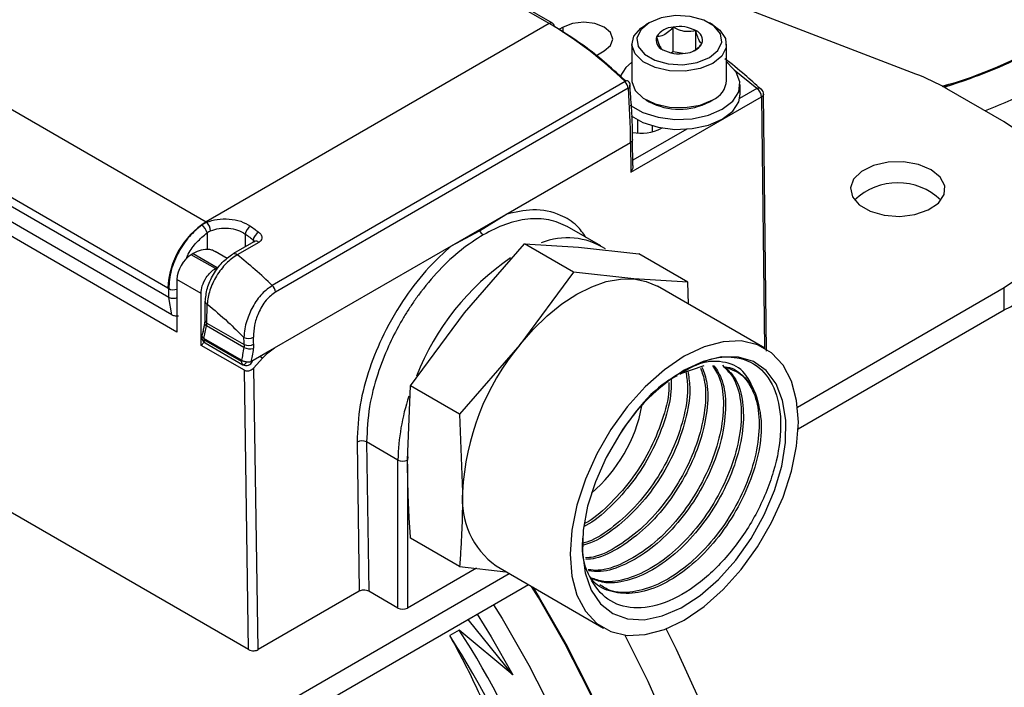
# Model space of a CAD drawing. Extents: x 1.1 to 30.6, y 2.5 to 20.2.
# Drawn here: x 10.9 to 11.5, y 9.4 to 9.8 of the extents above; entities that cross this region are included whole.
import ezdxf

# ---------------------------------------------------------------- set-up
doc = ezdxf.new("R2010")
doc.units = 0
doc.header["$MEASUREMENT"] = 0
doc.layers.get('0').update_dxf_attribs({"linetype": 'CONTINUOUS'})

msp = doc.modelspace()

# ---------------------------------------------------------------- linework, layer by layer
at = {"color": 7, "linetype": 'Continuous'}
for p, q in [((11.43886, 9.74461), (11.29129, 9.8014)), ((11.22533, 9.774), (11.18914, 9.7949)), ((11.22729, 9.7742), (11.1911, 9.79509)), ((11.22533, 9.774), (11.02544, 9.65861)), ((11.2334, 9.77191), (11.23098, 9.77051)), ((11.2334, 9.76891), (11.2334, 9.77191)), ((11.28351, 9.77448), (11.28156, 9.77335)), ((11.29752, 9.7575), (11.29752, 9.77196)), ((11.32054, 9.77335), (11.31859, 9.77448)), ((11.31069, 9.75879), (11.31069, 9.76992)), ((10.84171, 9.76468), (11.02544, 9.65861)), ((11.27349, 9.76211), (11.27349, 9.74089)), ((11.32861, 9.74089), (11.32861, 9.76211)), ((11.25254, 9.75531), (11.25734, 9.75808)), ((11.29752, 9.7575), (11.29653, 9.75693)), ((11.30334, 9.7566), (11.29752, 9.7575)), ((11.34624, 9.73614), (11.33302, 9.74698)), ((11.26949, 9.74021), (11.06404, 9.6216)), ((11.27268, 9.73305), (11.27234, 9.73807)), ((11.33648, 9.73285), (11.33648, 9.73864)), ((11.27138, 9.73637), (11.06593, 9.61777)), ((11.34624, 9.73614), (11.33622, 9.73035)), ((11.49035, 9.71676), (11.45686, 9.73609)), ((11.00317, 9.62004), (10.81944, 9.72611)), ((11.27291, 9.68744), (11.34902, 9.73137)), ((11.28156, 9.72964), (11.28351, 9.72852)), ((11.31859, 9.72852), (11.32054, 9.72964)), ((11.34902, 9.73137), (11.35074, 9.58513)), ((11.00376, 9.6146), (10.81885, 9.72134)), ((11.27692, 9.71028), (11.27692, 9.71787)), ((11.2853, 9.71453), (11.2853, 9.71098)), ((11.00558, 9.60451), (10.82037, 9.71142)), ((11.30538, 9.71255), (11.27399, 9.69443)), ((11.29075, 9.71309), (11.29101, 9.71324)), ((11.00846, 9.59448), (10.81415, 9.70666)), ((11.19995, 9.66292), (11.27265, 9.70489)), ((11.27265, 9.70489), (11.27291, 9.68744)), ((11.27403, 9.69133), (11.2738, 9.70659)), ((11.1683, 9.64465), (11.19995, 9.66292)), ((11.18476, 9.65342), (11.19995, 9.66292)), ((11.02583, 9.65839), (11.02288, 9.65674)), ((11.026, 9.6522), (11.026, 9.6426)), ((11.04827, 9.65151), (11.04827, 9.64406)), ((11.1683, 9.64465), (11.18476, 9.65342)), ((11.25531, 9.64465), (11.23574, 9.65595)), ((11.05369, 9.6472), (11.04109, 9.63992)), ((11.05614, 9.64668), (11.04353, 9.63941)), ((11.0529, 9.64818), (11.05286, 9.64671)), ((11.05376, 9.64722), (11.05377, 9.64724)), ((11.17595, 9.6056), (11.21099, 9.64589)), ((11.23954, 9.62941), (11.21099, 9.64589)), ((11.21099, 9.64589), (11.24241, 9.64397)), ((11.01793, 9.64013), (11.01681, 9.63949)), ((11.01793, 9.64013), (11.03197, 9.63202)), ((11.03783, 9.63729), (11.03071, 9.64141)), ((11.04109, 9.63992), (11.04103, 9.63989)), ((11.06534, 9.58521), (11.1683, 9.64465)), ((11.24241, 9.64397), (11.27746, 9.63995)), ((11.30601, 9.62347), (11.27746, 9.63995)), ((11.03086, 9.63138), (11.01681, 9.63949)), ((11.03086, 9.63138), (11.03197, 9.63202)), ((11.23954, 9.62941), (11.20812, 9.58702)), ((11.27459, 9.62539), (11.23954, 9.62941)), ((11.00846, 9.62502), (11.00846, 9.59448)), ((11.02255, 9.61689), (11.00846, 9.62502)), ((11.30601, 9.62347), (11.27459, 9.62539)), ((11.30652, 9.61066), (11.30601, 9.62347)), ((11.00376, 9.6146), (11.00368, 9.61974)), ((11.02269, 9.5867), (11.02255, 9.61689)), ((11.35093, 9.58502), (11.28835, 9.62115)), ((11.36993, 9.55081), (11.49035, 9.62033)), ((11.49035, 9.60747), (11.49035, 9.62033)), ((11.00558, 9.60451), (11.00376, 9.6146)), ((11.02594, 9.59974), (11.02611, 9.61073)), ((11.14453, 9.56321), (11.17595, 9.6056)), ((11.37032, 9.53818), (11.49035, 9.60747)), ((11.02594, 9.59974), (11.04761, 9.58723)), ((11.02422, 9.59076), (11.02574, 9.59811)), ((11.04749, 9.58556), (11.02574, 9.59811)), ((11.02435, 9.58856), (11.02269, 9.5867)), ((11.04604, 9.57729), (11.02414, 9.58993)), ((11.04613, 9.57811), (11.02422, 9.59076)), ((11.02495, 9.58813), (11.04686, 9.57548)), ((11.0478, 9.5722), (11.02269, 9.5867)), ((11.05161, 9.57729), (11.06534, 9.58521)), ((11.20812, 9.58702), (11.17307, 9.54673)), ((11.05335, 9.57372), (11.05831, 9.57931)), ((11.05831, 9.57931), (11.05671, 9.58023)), ((11.05024, 9.40963), (11.0478, 9.5722)), ((11.05581, 9.40963), (11.05335, 9.57372)), ((11.30129, 9.57012), (11.31561, 9.57502)), ((11.05024, 9.40963), (10.77237, 9.57004)), ((11.14271, 9.51994), (11.14453, 9.56321)), ((11.17307, 9.54673), (11.14453, 9.56321)), ((11.17307, 9.54673), (11.17489, 9.50137)), ((11.11339, 9.53047), (11.11469, 9.44362)), ((11.13722, 9.51998), (11.11895, 9.53052)), ((11.11895, 9.53052), (11.12026, 9.44362)), ((11.13722, 9.43383), (11.13722, 9.51998)), ((11.14299, 9.52203), (11.14278, 9.51998)), ((11.14278, 9.51764), (11.14278, 9.43383)), ((11.17307, 9.4581), (11.14453, 9.47458)), ((11.18288, 9.45697), (11.14278, 9.43383)), ((11.17307, 9.4581), (11.20013, 9.455)), ((11.19436, 9.45833), (11.25694, 9.4222)), ((11.04493, 9.36319), (11.20204, 9.45389)), ((11.04493, 9.35034), (11.21318, 9.44746)), ((11.11469, 9.44362), (11.05581, 9.40963)), ((11.13722, 9.43383), (11.12026, 9.44362)), ((11.20412, 9.39492), (11.17814, 9.42723)), ((11.17293, 9.42104), (11.16736, 9.41782)), ((11.20412, 9.39492), (11.17293, 9.42104))]:
    msp.add_line(p, q, dxfattribs=at)
at = {"color": 7, "linetype": 'Continuous', "flags": 128}
for points in [[(11.31859, 9.75423), (11.32353, 9.75831), (11.32576, 9.76311), (11.32501, 9.76806), (11.32137, 9.77257), (11.31527, 9.77609), (11.30747, 9.77819), (11.29889, 9.77862), (11.29057, 9.77733), (11.28351, 9.77448), (11.27857, 9.77041), (11.27634, 9.7656), (11.27709, 9.76065), (11.28073, 9.75614), (11.28682, 9.75263), (11.29463, 9.75053), (11.30321, 9.75009), (11.31153, 9.75138), (11.31859, 9.75423)], [(11.25734, 9.75808), (11.26101, 9.76125), (11.2623, 9.76499), (11.26101, 9.76873), (11.25734, 9.77191), (11.25185, 9.77402), (11.24537, 9.77477), (11.23889, 9.77402), (11.2334, 9.77191)], [(11.32054, 9.75086), (11.31315, 9.74781), (11.30446, 9.74632), (11.29539, 9.74654), (11.28694, 9.74844), (11.28002, 9.75182), (11.27537, 9.75632), (11.27351, 9.76145), (11.27463, 9.76665), (11.27862, 9.77135), (11.28156, 9.77335)], [(11.32054, 9.77335), (11.32472, 9.77025), (11.32802, 9.76537), (11.3284, 9.76014), (11.32581, 9.75512), (11.32054, 9.75086)], [(11.27321, 9.75129), (11.26995, 9.74844), (11.26643, 9.743)], [(11.27254, 9.72649), (11.27268, 9.72638), (11.27981, 9.72226), (11.28867, 9.71947), (11.29852, 9.71824), (11.30858, 9.71865), (11.31803, 9.72069), (11.3261, 9.72418), (11.33215, 9.72884), (11.33567, 9.73429), (11.33639, 9.7401), (11.33425, 9.74579), (11.32941, 9.7509), (11.32861, 9.7515)], [(11.27349, 9.74089), (11.27351, 9.74023), (11.27537, 9.73511), (11.28002, 9.73061), (11.28694, 9.72722), (11.29539, 9.72532), (11.30446, 9.7251), (11.31315, 9.7266), (11.32054, 9.72964)], [(11.27298, 9.72037), (11.27981, 9.71648), (11.28867, 9.71369), (11.29852, 9.71245), (11.30858, 9.71287), (11.31803, 9.7149), (11.3261, 9.71839), (11.33215, 9.72305), (11.33567, 9.7285), (11.33648, 9.73285)], [(11.35193, 9.58337), (11.35116, 9.64923), (11.35017, 9.73286)], [(11.49035, 9.62033), (11.50239, 9.62847), (11.51207, 9.63759), (11.51917, 9.64747), (11.52349, 9.65788), (11.52495, 9.66854), (11.52349, 9.67921), (11.51917, 9.68961), (11.51207, 9.6995), (11.50239, 9.70862), (11.49035, 9.71676)], [(11.44776, 9.68895), (11.44038, 9.692), (11.43168, 9.69349), (11.42262, 9.69327), (11.41416, 9.69137), (11.40724, 9.68799), (11.4026, 9.68349), (11.40074, 9.67836), (11.40186, 9.67316), (11.40584, 9.66846), (11.41226, 9.66476), (11.42041, 9.66246), (11.42941, 9.66181), (11.43829, 9.66288), (11.44608, 9.66556), (11.45195, 9.66956), (11.45524, 9.67444), (11.45562, 9.67967), (11.45303, 9.68469), (11.44776, 9.68895)], [(11.20812, 9.58702), (11.21592, 9.59597), (11.22415, 9.60395), (11.23268, 9.61083), (11.24135, 9.61649), (11.25003, 9.62084), (11.25856, 9.62381), (11.26679, 9.62533), (11.27459, 9.62539)], [(11.27459, 9.62539), (11.28182, 9.62399), (11.28835, 9.62115)], [(11.3704, 9.54198), (11.36939, 9.55473), (11.36639, 9.56592), (11.3615, 9.57522), (11.35485, 9.58234), (11.34666, 9.58707), (11.33717, 9.58927), (11.32667, 9.58886), (11.31547, 9.58586), (11.30393, 9.58037), (11.29239, 9.57254), (11.2812, 9.56261), (11.2707, 9.5509), (11.26121, 9.53774), (11.25301, 9.52355), (11.24637, 9.50876), (11.24147, 9.49381), (11.23847, 9.47915), (11.23746, 9.46524), (11.23847, 9.45249), (11.24147, 9.4413), (11.24637, 9.432), (11.25301, 9.42488), (11.26121, 9.42015), (11.2707, 9.41795), (11.2812, 9.41836), (11.29239, 9.42136), (11.30393, 9.42686), (11.31547, 9.43469), (11.32667, 9.44461), (11.33717, 9.45633), (11.34666, 9.46948), (11.35485, 9.48367), (11.3615, 9.49846), (11.36639, 9.51342), (11.36939, 9.52807), (11.3704, 9.54198)], [(11.26636, 9.53505), (11.25848, 9.52153), (11.25218, 9.50738), (11.24767, 9.49311), (11.24511, 9.4792), (11.2446, 9.46613), (11.24615, 9.45437), (11.2497, 9.44432), (11.25514, 9.43633), (11.26227, 9.43067), (11.27085, 9.42755), (11.28058, 9.42706), (11.29112, 9.42924), (11.3021, 9.434), (11.31315, 9.44117), (11.32387, 9.45051), (11.33391, 9.4617), (11.3429, 9.47434), (11.35054, 9.488), (11.35656, 9.5022), (11.36076, 9.51645), (11.36298, 9.53025), (11.36315, 9.54313), (11.36126, 9.55464), (11.35739, 9.56437), (11.35165, 9.572), (11.34427, 9.57725), (11.33548, 9.57994), (11.32559, 9.57998), (11.31495, 9.57737), (11.30393, 9.5722)], [(11.22701, 9.0355), (11.23467, 9.04033), (11.24879, 9.05182), (11.26129, 9.06567), (11.27205, 9.08177), (11.28098, 9.09998), (11.28801, 9.12013), (11.29307, 9.14207), (11.29613, 9.16559), (11.29715, 9.19051), (11.29613, 9.21661), (11.29307, 9.24367), (11.28801, 9.27145), (11.28098, 9.29972), (11.27205, 9.32824), (11.26129, 9.35676), (11.24879, 9.38504), (11.23467, 9.41284), (11.21903, 9.43992), (11.21498, 9.44642)], [(11.21568, 9.44602), (11.21939, 9.44005), (11.23496, 9.41309), (11.24902, 9.38542), (11.26146, 9.35727), (11.27217, 9.32888), (11.28106, 9.3005), (11.28805, 9.27236), (11.29309, 9.24471), (11.29613, 9.21778), (11.29715, 9.1918), (11.29715, 9.1918)], [(11.19286, 9.43573), (11.19787, 9.42771), (11.21351, 9.40063), (11.22764, 9.37282), (11.24013, 9.34454), (11.25089, 9.31602), (11.25983, 9.2875), (11.26685, 9.25923), (11.27192, 9.23145), (11.27497, 9.2044), (11.27599, 9.1783), (11.27497, 9.15338), (11.27192, 9.12985), (11.26685, 9.10792), (11.25983, 9.08776), (11.25089, 9.06956), (11.24013, 9.05346), (11.22764, 9.03961), (11.21351, 9.02812), (11.19787, 9.01909), (11.18549, 9.01406)], [(11.18334, 9.43024), (11.19143, 9.41717), (11.20412, 9.39492)], [(11.31334, 9.37912), (11.29941, 9.40969), (11.29342, 9.42175)], [(11.26942, 9.41809), (11.28267, 9.39132), (11.29591, 9.36107)]]:
    msp.add_lwpolyline(points, dxfattribs=at)
at = {"color": 7, "linetype": 'Continuous'}
for centre, radius, start, end in [((11.22648, 9.77239), 0.00198, 65.69288, 125.61758), ((11.10837, 9.57544), 0.23045, 45.64197, 59.50217), ((11.22624, 9.77263), 0.00189, 352.74417, 55.94365), ((11.29826, 9.75953), 0.01245, 93.4335, 146.56112), ((11.30107, 9.75133), 0.02094, 62.64283, 99.7711), ((11.29353, 9.7644), 0.006, 160.539, 249.25792), ((11.30857, 9.76432), 0.006, 340.539, 69.25792), ((11.30383, 9.76918), 0.01245, 273.4335, 326.56112), ((11.37107, 10.02132), 0.29587, 286.36835, 299.50787), ((11.37094, 10.01498), 0.29044, 286.86615, 299.51293), ((11.30103, 9.77738), 0.02094, 242.64283, 279.7711), ((11.3933, 9.62505), 0.12795, 60.20999, 69.13711), ((11.27064, 9.73892), 0.00173, 66.34808, 131.85946), ((11.2651, 9.73566), 0.00631, 6.46091, 46.00605), ((11.26861, 9.73767), 0.00394, 4.53925, 46.06147), ((11.27068, 9.73809), 0.00185, 291.97454, 356.57618), ((11.31539, 9.74185), 0.01325, 292.84859, 355.83127), ((10.87462, 9.70452), 0.39804, 0.05288, 4.58958), ((11.34733, 9.7339), 0.00249, 52.45992, 115.93336), ((11.34296, 9.73103), 0.00607, 3.22965, 57.34774), ((11.34624, 9.73292), 0.00394, 0, 48.52339), ((11.30105, 9.76162), 0.03746, 242.07844, 297.91618), ((11.27877, 9.73629), 0.02611, 258.72083, 297.30818), ((11.42827, 9.64475), 0.03659, 46.45986, 133.54014), ((11.05153, 9.61784), 0.0484, 122.60548, 177.39452), ((10.93248, 9.49757), 0.18595, 59.86649, 60.00264), ((11.02084, 9.65314), 0.00724, 1.99759, 46.53155), ((11.01929, 9.65092), 0.00684, 10.73632, 58.278), ((11.05487, 9.65041), 0.00669, 121.8328, 170.50389), ((11.05971, 9.64677), 0.00695, 121.57537, 168.33869), ((11.18997, 9.65599), 0.00581, 206.26116, 237.81477), ((11.46499, 9.66218), 0.0603, 294.86732, 353.81254), ((11.05454, 9.64518), 0.00218, 43.26772, 112.91868), ((11.23604, 9.6086), 0.04073, 57.35294, 112.14327), ((11.02613, 9.62741), 0.01513, 84.1542, 122.82008), ((11.04192, 9.63783), 0.00225, 44.48831, 111.6981), ((11.02659, 9.6242), 0.01815, 122.60548, 177.39452), ((10.88683, 9.43821), 0.25502, 45.98239, 52.08673), ((11.28812, 9.51326), 0.15082, 124.46397, 158.36882), ((11.00642, 9.62528), 0.00618, 243.65192, 289.24768), ((11.05965, 9.61706), 0.00631, 6.46091, 46.00605), ((11.02708, 9.61267), 0.00217, 193.49068, 243.30247), ((11.02701, 9.60178), 0.0023, 199.75937, 242.38368), ((11.02693, 9.60041), 0.00258, 208.05745, 242.68441), ((11.02692, 9.59154), 0.00394, 168.3033, 212.53403), ((11.02483, 9.59241), 0.00176, 181.5996, 249.75465), ((11.02692, 9.59154), 0.00394, 212.53403, 240.00269), ((11.02602, 9.5897), 0.0019, 172.92418, 235.76364), ((11.02853, 9.58991), 0.0044, 168.86417, 179.69427), ((11.05014, 9.597), 0.00628, 245.03231, 297.68192), ((10.66281, 9.57797), 0.39048, 1.37266, 1.97619), ((11.05129, 9.59282), 0.00819, 242.38014, 281.87039), ((11.0503, 9.59282), 0.0062, 244.27516, 297.59249), ((11.31901, 9.49472), 0.14428, 140.22793, 177.36071), ((11.04802, 9.57709), 0.00198, 174.37962, 234.30196), ((11.04883, 9.57889), 0.00394, 240.00269, 338.70144), ((11.04694, 9.57761), 0.00213, 267.74221, 332.26854), ((11.04189, 9.58261), 0.00917, 319.19314, 323.48086), ((11.36532, 9.47255), 0.11705, 121.63539, 147.72309), ((11.26095, 9.5179), 0.12375, 161.54422, 179.03461), ((11.19248, 9.56796), 0.08839, 310.46106, 349.2865), ((11.11623, 9.52502), 0.00615, 63.64315, 117.51664), ((11.14, 9.52535), 0.00605, 242.60967, 297.39033), ((11.22217, 9.49684), 0.0475, 174.52934, 234.15848), ((11.14, 9.4392), 0.00605, 242.60967, 297.39033), ((10.74019, 9.14261), 0.50815, 9.61976, 32.7916), ((10.74575, 9.14583), 0.50815, 9.61976, 32.7916)]:
    msp.add_arc(centre, radius, start, end, dxfattribs=at)
for points, knots in [([(11.27002, 9.74044), (11.26254, 9.7472), (11.24882, 9.75961), (11.23458, 9.7684), (11.22811, 9.7724)], [0, 0, 0, 0, 0.5454872, 1, 1, 1, 1]), ([(11.29752, 9.77196), (11.29697, 9.77135), (11.29543, 9.76964), (11.29259, 9.76736), (11.28984, 9.76646), (11.28835, 9.76641), (11.28787, 9.76639)], [0, 0, 0, 0, 0.180942, 0.506293, 0.843975, 1, 1, 1, 1]), ([(11.31069, 9.76992), (11.30881, 9.76956), (11.30558, 9.76892), (11.30089, 9.77015), (11.29855, 9.77141), (11.29752, 9.77196)], [0, 0, 0, 0, 0.439117, 0.751367, 1, 1, 1, 1]), ([(11.28787, 9.76639), (11.28838, 9.76465), (11.28924, 9.76165), (11.2905, 9.75945), (11.29113, 9.75899), (11.2914, 9.75879)], [0, 0, 0, 0, 0.4391165, 0.7513669, 1, 1, 1, 1]), ([(11.31422, 9.76232), (11.31372, 9.76275), (11.31285, 9.76348), (11.31159, 9.76669), (11.31097, 9.76893), (11.31069, 9.76992)], [0, 0, 0, 0, 0.439117, 0.751367, 1, 1, 1, 1]), ([(11.3094, 9.75806), (11.31047, 9.75881), (11.31216, 9.75998), (11.31367, 9.7617), (11.31422, 9.76232)], [0, 0, 0, 0, 0.638044, 1, 1, 1, 1]), ([(11.51408, 9.76158), (11.5071, 9.75798), (11.49306, 9.75073), (11.47296, 9.74245), (11.45914, 9.73882), (11.45396, 9.73746)], [0, 0, 0, 0, 0.381695, 0.768339, 1, 1, 1, 1]), ([(11.3486, 9.73578), (11.34553, 9.73862), (11.33892, 9.74471), (11.33153, 9.75049), (11.32757, 9.75358)], [0, 0, 0, 0, 0.465133, 1, 1, 1, 1]), ([(11.51819, 9.74243), (11.51045, 9.73793), (11.49832, 9.73087), (11.48435, 9.72519), (11.4793, 9.72314)], [0, 0, 0, 0, 0.63826, 1, 1, 1, 1]), ([(11.27381, 9.7065), (11.27379, 9.71102), (11.27375, 9.7197), (11.27302, 9.72872), (11.27268, 9.73305)], [0, 0, 0, 0, 0.520411, 1, 1, 1, 1]), ([(11.3501, 9.73286), (11.35011, 9.73275), (11.35014, 9.73242), (11.34976, 9.73188), (11.34926, 9.73154), (11.34902, 9.73137)], [0, 0, 0, 0, 0.194971, 0.609234, 1, 1, 1, 1]), ([(11.27379, 9.7065), (11.27379, 9.70642), (11.2738, 9.70606), (11.27348, 9.70547), (11.27291, 9.70507), (11.27265, 9.70489)], [0, 0, 0, 0, 0.136988, 0.6023003, 1, 1, 1, 1]), ([(11.27399, 9.69133), (11.274, 9.69116), (11.27406, 9.69043), (11.2737, 9.68906), (11.27318, 9.68797), (11.27291, 9.68744)], [0, 0, 0, 0, 0.130546, 0.56988, 1, 1, 1, 1]), ([(11.24669, 9.64962), (11.24503, 9.65195), (11.24103, 9.65758), (11.23081, 9.66364), (11.21689, 9.66683), (11.20531, 9.66416), (11.19995, 9.66292)], [0, 0, 0, 0, 0.163031, 0.393783, 0.719235, 1, 1, 1, 1]), ([(11.02583, 9.65839), (11.02782, 9.65903), (11.03185, 9.66032), (11.03892, 9.66049), (11.04587, 9.65923), (11.04951, 9.65714), (11.05134, 9.65609)], [0, 0, 0, 0, 0.2441412, 0.4932093, 0.7458602, 1, 1, 1, 1]), ([(11.23616, 9.6557), (11.23257, 9.65732), (11.22549, 9.66052), (11.21301, 9.66066), (11.20005, 9.65783), (11.19123, 9.6533), (11.18688, 9.65107)], [0, 0, 0, 0, 0.26017, 0.513611, 0.760221, 1, 1, 1, 1]), ([(11.02288, 9.65674), (11.02043, 9.65468), (11.01542, 9.65046), (11.00913, 9.64107), (11.00451, 9.63018), (11.00396, 9.62327), (11.00368, 9.61974)], [0, 0, 0, 0, 0.233051, 0.477419, 0.733069, 1, 1, 1, 1]), ([(11.01393, 9.63715), (11.01429, 9.63803), (11.01573, 9.64157), (11.02002, 9.6471), (11.02401, 9.6505), (11.026, 9.6522)], [0, 0, 0, 0, 0.140568, 0.570295, 1, 1, 1, 1]), ([(11.026, 9.6522), (11.02637, 9.65246), (11.02702, 9.65292), (11.02776, 9.65324), (11.02808, 9.65339)], [0, 0, 0, 0, 0.560279, 1, 1, 1, 1]), ([(11.02808, 9.65339), (11.0297, 9.65391), (11.03293, 9.65497), (11.03856, 9.6551), (11.04402, 9.65407), (11.04685, 9.65236), (11.04827, 9.65151)], [0, 0, 0, 0, 0.250703, 0.500836, 0.750392, 1, 1, 1, 1]), ([(11.04827, 9.65151), (11.04914, 9.6509), (11.05068, 9.64981), (11.05222, 9.64867), (11.0529, 9.64818)], [0, 0, 0, 0, 0.559999, 1, 1, 1, 1]), ([(11.05134, 9.65609), (11.05222, 9.65547), (11.0538, 9.65436), (11.05538, 9.6532), (11.05607, 9.65269)], [0, 0, 0, 0, 0.559999, 1, 1, 1, 1]), ([(11.05607, 9.65269), (11.05665, 9.65214), (11.05782, 9.65104), (11.0581, 9.6492), (11.0575, 9.64767), (11.05659, 9.64701), (11.05614, 9.64668)], [0, 0, 0, 0, 0.286125, 0.57069, 0.788983, 1, 1, 1, 1]), ([(11.0529, 9.64818), (11.0531, 9.64795), (11.05347, 9.64751), (11.05353, 9.64701), (11.05356, 9.64677)], [0, 0, 0, 0, 0.523183, 1, 1, 1, 1]), ([(11.18688, 9.65107), (11.18254, 9.64829), (11.17374, 9.64264), (11.1609, 9.63061), (11.15153, 9.61942), (11.1453, 9.6106), (11.1417, 9.60502), (11.13696, 9.59699), (11.13106, 9.58536), (11.12479, 9.56913), (11.11979, 9.54995), (11.11925, 9.53729), (11.11895, 9.53052)], [0, 0, 0, 0, 0.119854, 0.243123, 0.369809, 0.412862, 0.456296, 0.500112, 0.595229, 0.710268, 0.845203, 1, 1, 1, 1]), ([(11.02497, 9.61216), (11.02524, 9.61473), (11.02576, 9.61986), (11.02946, 9.62808), (11.03474, 9.63541), (11.03893, 9.63839), (11.04103, 9.63989)], [0, 0, 0, 0, 0.2500081, 0.499807, 0.749494, 1, 1, 1, 1]), ([(11.03132, 9.64098), (11.03081, 9.64128), (11.02954, 9.64205), (11.02838, 9.64231), (11.02767, 9.64247)], [0, 0, 0, 0, 0.396591, 1, 1, 1, 1]), ([(11.1683, 9.64465), (11.16386, 9.64059), (11.15437, 9.63191), (11.14077, 9.61448), (11.129, 9.59445), (11.12015, 9.57302), (11.11432, 9.55137), (11.1137, 9.53759), (11.11339, 9.53047)], [0, 0, 0, 0, 0.143164, 0.306292, 0.489263, 0.647205, 0.817454, 1, 1, 1, 1]), ([(11.04353, 9.63941), (11.04137, 9.63788), (11.03698, 9.63479), (11.03129, 9.62722), (11.02716, 9.61866), (11.02646, 9.61338), (11.02611, 9.61073)], [0, 0, 0, 0, 0.245229, 0.496575, 0.747536, 1, 1, 1, 1]), ([(11.02255, 9.61689), (11.02269, 9.61834), (11.02298, 9.62137), (11.02523, 9.62592), (11.02803, 9.62943), (11.02994, 9.63075), (11.03086, 9.63138)], [0, 0, 0, 0, 0.270263, 0.562432, 0.789738, 1, 1, 1, 1]), ([(11.00317, 9.62004), (11.00327, 9.61998), (11.00344, 9.61989), (11.00361, 9.61979), (11.00368, 9.61974)], [0, 0, 0, 0, 0.56, 1, 1, 1, 1]), ([(11.06404, 9.6216), (11.06199, 9.62014), (11.05883, 9.6179), (11.0551, 9.61321), (11.05183, 9.60802), (11.04935, 9.60212), (11.04781, 9.59604), (11.0476, 9.59294), (11.04749, 9.5913)], [0, 0, 0, 0, 0.227122, 0.34933, 0.476767, 0.708711, 0.847037, 1, 1, 1, 1]), ([(11.06593, 9.61777), (11.06401, 9.61633), (11.06003, 9.61333), (11.05581, 9.60591), (11.05332, 9.59823), (11.05314, 9.59373), (11.05305, 9.59144)], [0, 0, 0, 0, 0.252568, 0.525428, 0.757581, 1, 1, 1, 1]), ([(11.00872, 9.61436), (11.00828, 9.61423), (11.00737, 9.61396), (11.00591, 9.61395), (11.00466, 9.61417), (11.00405, 9.61446), (11.00376, 9.6146)], [0, 0, 0, 0, 0.2724127, 0.5615528, 0.7871904, 1, 1, 1, 1]), ([(11.02484, 9.601), (11.02487, 9.60311), (11.02491, 9.60683), (11.02495, 9.61055), (11.02497, 9.61216)], [0, 0, 0, 0, 0.567207, 1, 1, 1, 1]), ([(11.02611, 9.61073), (11.03018, 9.60736), (11.03744, 9.60134), (11.04442, 9.59437), (11.04749, 9.5913)], [0, 0, 0, 0, 0.56, 1, 1, 1, 1]), ([(11.00558, 9.60451), (11.00585, 9.60437), (11.00638, 9.60411), (11.00738, 9.6039), (11.00843, 9.60383), (11.00912, 9.60392), (11.00946, 9.60396)], [0, 0, 0, 0, 0.250307, 0.499256, 0.748249, 1, 1, 1, 1]), ([(11.02465, 9.59919), (11.02471, 9.59954), (11.02482, 9.60016), (11.02484, 9.60074), (11.02484, 9.601)], [0, 0, 0, 0, 0.560105, 1, 1, 1, 1]), ([(11.02574, 9.59811), (11.0258, 9.59843), (11.02591, 9.59899), (11.02593, 9.59951), (11.02594, 9.59974)], [0, 0, 0, 0, 0.559951, 1, 1, 1, 1]), ([(11.02377, 9.59483), (11.02363, 9.59443), (11.02334, 9.59365), (11.02316, 9.59278), (11.02307, 9.59236)], [0, 0, 0, 0, 0.522064, 1, 1, 1, 1]), ([(11.02377, 9.59483), (11.02394, 9.59565), (11.02423, 9.5971), (11.02452, 9.59856), (11.02465, 9.59919)], [0, 0, 0, 0, 0.56208, 1, 1, 1, 1]), ([(11.04761, 9.58723), (11.04759, 9.58799), (11.04755, 9.58935), (11.04751, 9.59071), (11.04749, 9.5913)], [0, 0, 0, 0, 0.559999, 1, 1, 1, 1]), ([(11.04749, 9.58556), (11.04724, 9.58416), (11.0468, 9.58167), (11.04633, 9.5792), (11.04613, 9.57811)], [0, 0, 0, 0, 0.559999, 1, 1, 1, 1]), ([(11.04761, 9.58723), (11.04761, 9.58693), (11.04761, 9.58639), (11.04753, 9.58581), (11.04749, 9.58556)], [0, 0, 0, 0, 0.559933, 1, 1, 1, 1]), ([(11.05297, 9.5848), (11.05273, 9.58339), (11.05229, 9.58088), (11.05182, 9.57838), (11.05161, 9.57729)], [0, 0, 0, 0, 0.56, 1, 1, 1, 1]), ([(11.05317, 9.58733), (11.05317, 9.58687), (11.05317, 9.58605), (11.05303, 9.58518), (11.05297, 9.5848)], [0, 0, 0, 0, 0.559781, 1, 1, 1, 1]), ([(11.05831, 9.57931), (11.05957, 9.58063), (11.06183, 9.58299), (11.06427, 9.58453), (11.06534, 9.58521)], [0, 0, 0, 0, 0.560003, 1, 1, 1, 1]), ([(11.04604, 9.57729), (11.04605, 9.57744), (11.04606, 9.5777), (11.04611, 9.57799), (11.04613, 9.57811)], [0, 0, 0, 0, 0.559927, 1, 1, 1, 1]), ([(11.04613, 9.57811), (11.04637, 9.57798), (11.04682, 9.57775), (11.04737, 9.57757), (11.04762, 9.57749)], [0, 0, 0, 0, 0.543858, 1, 1, 1, 1]), ([(11.04762, 9.57749), (11.04792, 9.57741), (11.04846, 9.57726), (11.04901, 9.57719), (11.04926, 9.57716)], [0, 0, 0, 0, 0.556855, 1, 1, 1, 1]), ([(11.04926, 9.57716), (11.04977, 9.57713), (11.05066, 9.57707), (11.05133, 9.57722), (11.05161, 9.57729)], [0, 0, 0, 0, 0.579127, 1, 1, 1, 1]), ([(11.05161, 9.57729), (11.0519, 9.57728), (11.05237, 9.57726), (11.05241, 9.57743), (11.05242, 9.5775)], [0, 0, 0, 0, 0.608015, 1, 1, 1, 1]), ([(11.30393, 9.5722), (11.30939, 9.57483), (11.32031, 9.58008), (11.3362, 9.58047), (11.34982, 9.57378), (11.35872, 9.55874), (11.36116, 9.53775), (11.35688, 9.51324), (11.34642, 9.48806), (11.33098, 9.46511), (11.31236, 9.447), (11.29265, 9.43574), (11.27412, 9.43257), (11.25863, 9.43768), (11.24853, 9.45074), (11.24398, 9.46427), (11.2449, 9.47358), (11.24507, 9.47525)], [0, 0, 0, 0, 0.062259, 0.124525, 0.198627, 0.2723, 0.345544, 0.41836, 0.490738, 0.562673, 0.634157, 0.705183, 0.775762, 0.845916, 0.915637, 0.984918, 1, 1, 1, 1]), ([(11.34534, 9.55905), (11.34329, 9.56368), (11.33918, 9.57294), (11.32658, 9.57806), (11.3134, 9.57732), (11.30452, 9.5718), (11.30135, 9.56983)], [0, 0, 0, 0, 0.278335, 0.556481, 0.842039, 1, 1, 1, 1]), ([(11.0478, 9.5722), (11.04808, 9.57208), (11.04867, 9.57182), (11.04979, 9.57178), (11.05106, 9.57207), (11.05234, 9.57272), (11.05302, 9.57339), (11.05335, 9.57372)], [0, 0, 0, 0, 0.168585, 0.352687, 0.54788, 0.780371, 1, 1, 1, 1]), ([(11.30595, 9.57171), (11.30649, 9.56874), (11.3079, 9.56105), (11.30566, 9.5456), (11.29984, 9.52737), (11.29039, 9.5094), (11.27821, 9.49313), (11.26421, 9.48024), (11.25257, 9.4724), (11.24625, 9.47077), (11.24469, 9.47036)], [0, 0, 0, 0, 0.090714, 0.234512, 0.37827, 0.521988, 0.665666, 0.809305, 0.952904, 1, 1, 1, 1]), ([(11.30483, 9.57133), (11.3053, 9.56871), (11.30661, 9.56136), (11.30439, 9.54632), (11.29858, 9.5281), (11.28913, 9.51013), (11.27694, 9.49385), (11.26295, 9.48101), (11.25177, 9.47335), (11.24589, 9.47179), (11.24478, 9.47149)], [0, 0, 0, 0, 0.081767, 0.229171, 0.376535, 0.523858, 0.67114, 0.818381, 0.965582, 1, 1, 1, 1]), ([(11.31342, 9.57344), (11.31435, 9.57087), (11.31681, 9.56414), (11.31636, 9.54954), (11.31244, 9.5316), (11.30462, 9.51312), (11.29368, 9.49578), (11.28036, 9.48076), (11.26577, 9.46973), (11.25401, 9.46362), (11.24794, 9.4631), (11.24645, 9.46297)], [0, 0, 0, 0, 0.078042, 0.204019, 0.329963, 0.455872, 0.581746, 0.707587, 0.833393, 0.959164, 1, 1, 1, 1]), ([(11.31428, 9.57405), (11.31539, 9.57106), (11.31803, 9.56394), (11.31765, 9.54882), (11.3137, 9.53086), (11.30588, 9.51239), (11.29494, 9.49504), (11.28162, 9.48004), (11.26703, 9.46897), (11.2549, 9.46277), (11.24849, 9.46226), (11.24665, 9.46211)], [0, 0, 0, 0, 0.089005, 0.212205, 0.335371, 0.458504, 0.581603, 0.704669, 0.827701, 0.950699, 1, 1, 1, 1]), ([(11.32045, 9.57509), (11.32205, 9.57251), (11.32581, 9.56646), (11.32733, 9.55242), (11.32538, 9.5351), (11.31937, 9.51652), (11.30987, 9.49832), (11.29757, 9.48191), (11.28336, 9.46849), (11.26843, 9.4595), (11.2562, 9.45521), (11.24999, 9.45594), (11.24808, 9.45617)], [0, 0, 0, 0, 0.080603, 0.189606, 0.29858, 0.407524, 0.51644, 0.625326, 0.734184, 0.843011, 0.951809, 1, 1, 1, 1]), ([(11.32139, 9.57496), (11.32312, 9.57221), (11.32702, 9.56598), (11.3286, 9.5517), (11.32664, 9.53437), (11.32063, 9.51579), (11.31114, 9.4976), (11.29883, 9.48118), (11.28462, 9.46777), (11.26969, 9.45874), (11.25706, 9.45441), (11.2505, 9.45522), (11.24824, 9.45551)], [0, 0, 0, 0, 0.085232, 0.192617, 0.299973, 0.407301, 0.5146, 0.621871, 0.729112, 0.836325, 0.943508, 1, 1, 1, 1]), ([(11.32613, 9.57518), (11.3285, 9.57286), (11.33365, 9.56781), (11.33726, 9.55478), (11.33733, 9.53843), (11.33326, 9.52013), (11.32542, 9.50146), (11.31436, 9.48385), (11.30092, 9.46872), (11.28608, 9.45718), (11.27107, 9.45041), (11.25838, 9.44825), (11.25201, 9.45055), (11.24957, 9.45143)], [0, 0, 0, 0, 0.081731, 0.177284, 0.272812, 0.368314, 0.463792, 0.559243, 0.65467, 0.750071, 0.845447, 0.940798, 1, 1, 1, 1]), ([(11.32766, 9.57413), (11.32993, 9.5719), (11.33497, 9.56694), (11.33851, 9.55404), (11.3386, 9.5377), (11.33452, 9.5194), (11.32668, 9.50073), (11.31562, 9.48313), (11.30218, 9.46799), (11.28734, 9.45645), (11.27232, 9.44966), (11.2593, 9.44752), (11.25264, 9.44996), (11.24991, 9.45096)], [0, 0, 0, 0, 0.078052, 0.173236, 0.268394, 0.363527, 0.458635, 0.553717, 0.648774, 0.743806, 0.838813, 0.933795, 1, 1, 1, 1]), ([(11.32766, 9.57413), (11.32855, 9.57405), (11.33348, 9.57358), (11.34004, 9.56761), (11.3462, 9.55657), (11.34824, 9.54137), (11.34622, 9.52376), (11.34019, 9.50498), (11.33061, 9.48654), (11.31818, 9.46989), (11.30385, 9.45635), (11.28863, 9.44691), (11.27386, 9.44262), (11.26207, 9.44269), (11.25664, 9.44617), (11.25471, 9.44741)], [0, 0, 0, 0, 0.018739, 0.103812, 0.188863, 0.27389, 0.358895, 0.443877, 0.528837, 0.613774, 0.698689, 0.783581, 0.868451, 0.953299, 1, 1, 1, 1]), ([(11.3275, 9.57432), (11.33183, 9.57267), (11.33931, 9.56982), (11.34356, 9.56224), (11.34534, 9.55905)], [0, 0, 0, 0, 0.579143, 1, 1, 1, 1]), ([(11.29625, 9.56697), (11.29631, 9.56463), (11.29653, 9.5571), (11.29269, 9.54219), (11.28514, 9.52412), (11.27424, 9.50684), (11.26111, 9.49253), (11.25104, 9.48379), (11.24582, 9.48147), (11.24545, 9.48131)], [0, 0, 0, 0, 0.08141, 0.262467, 0.443474, 0.624431, 0.805337, 0.986194, 1, 1, 1, 1]), ([(11.29497, 9.56513), (11.295, 9.56363), (11.29513, 9.5569), (11.29138, 9.5429), (11.28389, 9.52485), (11.27298, 9.50757), (11.26013, 9.49359), (11.25069, 9.48527), (11.24602, 9.48302), (11.24588, 9.48296)], [0, 0, 0, 0, 0.054829, 0.245474, 0.436066, 0.626605, 0.817092, 0.994663, 1, 1, 1, 1]), ([(11.29989, 9.56901), (11.29772, 9.5679), (11.28964, 9.56376), (11.27772, 9.5514), (11.26954, 9.53963), (11.26636, 9.53505)], [0, 0, 0, 0, 0.18325, 0.682239, 1, 1, 1, 1]), ([(11.34534, 9.55905), (11.347, 9.55313), (11.34994, 9.54267), (11.34743, 9.52297), (11.34147, 9.50426), (11.33187, 9.48581), (11.31945, 9.46917), (11.3051, 9.45561), (11.28993, 9.44624), (11.27499, 9.44168), (11.26174, 9.44275), (11.2528, 9.44652), (11.24969, 9.45119), (11.24904, 9.45217)], [0, 0, 0, 0, 0.12363, 0.218329, 0.313002, 0.40765, 0.502273, 0.596871, 0.691444, 0.785992, 0.880515, 0.975013, 1, 1, 1, 1]), ([(11.14453, 9.47458), (11.14427, 9.47823), (11.14318, 9.4936), (11.14292, 9.50854), (11.14271, 9.51994)], [0, 0, 0, 0, 0.237748, 1, 1, 1, 1]), ([(11.17489, 9.50137), (11.17468, 9.49021), (11.17441, 9.47557), (11.17333, 9.46145), (11.17307, 9.4581)], [0, 0, 0, 0, 0.762252, 1, 1, 1, 1]), ([(11.12026, 9.44362), (11.11981, 9.44382), (11.11889, 9.44423), (11.1172, 9.44434), (11.11572, 9.44411), (11.11502, 9.44378), (11.11469, 9.44362)], [0, 0, 0, 0, 0.27028, 0.562454, 0.789752, 1, 1, 1, 1]), ([(11.16736, 9.41782), (11.17225, 9.40878), (11.18206, 9.39063), (11.18961, 9.37198), (11.1934, 9.36262)], [0, 0, 0, 0, 0.498253, 1, 1, 1, 1]), ([(11.05024, 9.40963), (11.05068, 9.40943), (11.05161, 9.40901), (11.05329, 9.40891), (11.05477, 9.40914), (11.05547, 9.40947), (11.05581, 9.40963)], [0, 0, 0, 0, 0.27028, 0.562454, 0.789752, 1, 1, 1, 1])]:
    msp.add_open_spline(points, degree=3, knots=knots, dxfattribs=at)

doc.saveas('drawing.dxf')
